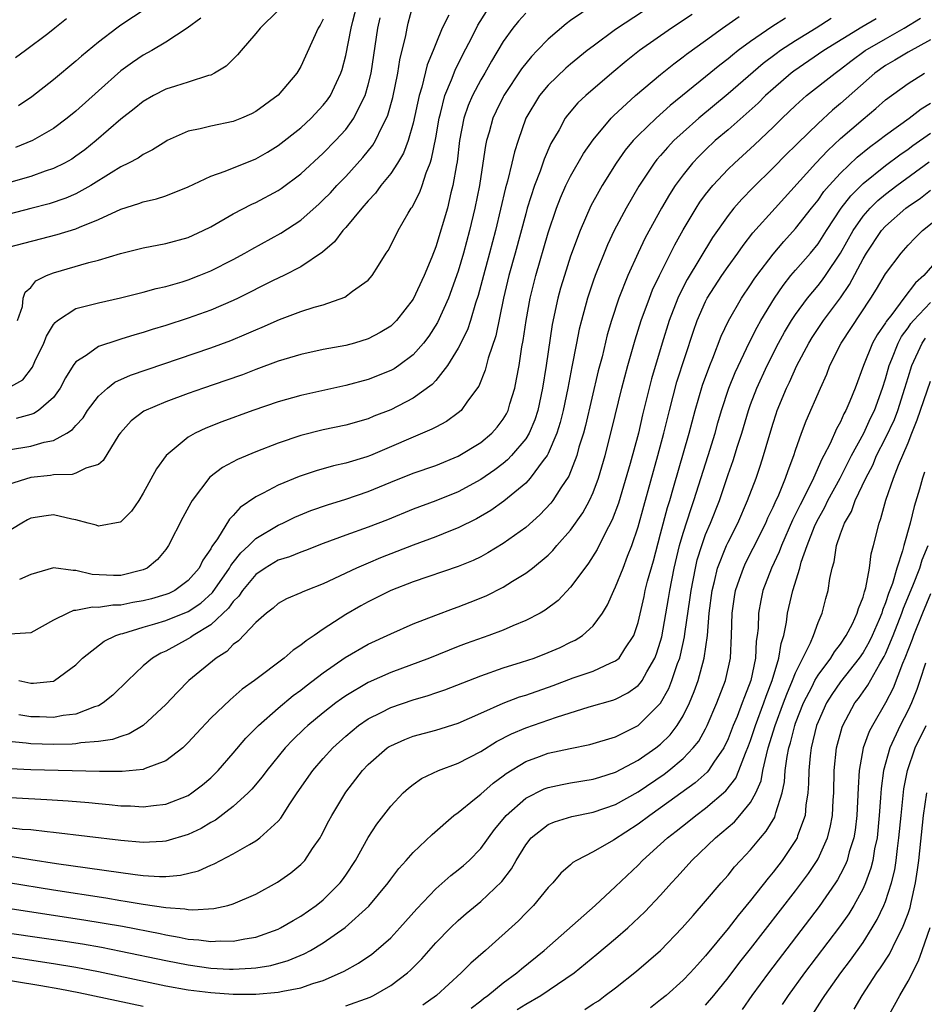
# Model space of a CAD drawing. Units: inches. Extents: x 2511000 to 2514000, y 1518000 to 1521000.
# Drawn here: x 2512000 to 2512080, y 1518262 to 1518350 of the extents above; entities that cross this region are included whole.
import ezdxf

# ---------------------------------------------------------------- set-up
doc = ezdxf.new("R2010")
doc.units = ezdxf.units.IN
doc.header["$MEASUREMENT"] = 0
doc.layers.add('LD25111518_2ft', color=253, linetype='Continuous')

msp = doc.modelspace()

# ---------------------------------------------------------------- linework, layer by layer
at = {"layer": 'LD25111518_2ft'}
for points, elevation in [([(2512051, 1518351.034), (2512049, 1518349.667), (2512048.614, 1518349.385), (2512047, 1518348.028), (2512046.022, 1518347), (2512045.513, 1518346.487), (2512044.631, 1518345.37), (2512043.06, 1518343), (2512043, 1518342.885), (2512042.373, 1518341.627), (2512042.084, 1518341), (2512041.753, 1518339.753), (2512041.53, 1518339), (2512041.433, 1518338.566), (2512041.203, 1518337), (2512040.885, 1518335), (2512040.493, 1518333), (2512040.014, 1518331), (2512039.465, 1518329), (2512039, 1518327.395), (2512038.151, 1518325), (2512037.163, 1518322.837), (2512036.381, 1518321.619), (2512035.91, 1518321), (2512035, 1518319.96), (2512033.718, 1518319), (2512033.292, 1518318.708), (2512033, 1518318.549), (2512031, 1518317.752), (2512029, 1518317.216), (2512025, 1518316.338), (2512023, 1518315.768), (2512020.73, 1518315), (2512017.993, 1518314.006), (2512016.553, 1518313.447), (2512015.612, 1518313), (2512015, 1518312.643), (2512013.032, 1518311), (2512012.183, 1518309.817), (2512011, 1518307.645), (2512010.587, 1518307), (2512009.944, 1518306.056), (2512009, 1518305.106), (2512008.933, 1518305.067), (2512007, 1518304.723), (2512006.803, 1518304.803), (2512006.105, 1518305), (2512005, 1518305.284), (2512004.657, 1518305.343), (2512003, 1518305.717), (2512002.363, 1518305.637), (2512001, 1518305.428), (2512000.705, 1518305.295), (2512000.184, 1518305), (2511997, 1518303.053)], 7262), ([(2511997, 1518311.172), (2512001, 1518311.823), (2512002.181, 1518312.181), (2512003, 1518312.353), (2512004.206, 1518313), (2512004.692, 1518313.308), (2512005, 1518313.682), (2512005.64, 1518314.36), (2512006.03, 1518315), (2512007, 1518316.282), (2512007.811, 1518317), (2512008.48, 1518317.52), (2512009.86, 1518318.14), (2512011.335, 1518318.665), (2512017, 1518320.567), (2512018.774, 1518321.226), (2512020.186, 1518321.814), (2512021, 1518322.19), (2512021.577, 1518322.423), (2512023.107, 1518323.107), (2512025, 1518323.796), (2512026.191, 1518324.191), (2512027, 1518324.413), (2512028.916, 1518325.084), (2512029.609, 1518325.609), (2512031, 1518326.594), (2512031.355, 1518327), (2512031.907, 1518327.907), (2512032.602, 1518329), (2512032.768, 1518329.232), (2512033, 1518329.67), (2512033.653, 1518331), (2512034.557, 1518332.557), (2512034.828, 1518333), (2512034.904, 1518333.096), (2512035.583, 1518334.417), (2512035.784, 1518335), (2512036.145, 1518336.145), (2512036.498, 1518337), (2512036.632, 1518337.368), (2512037, 1518339.244), (2512037.296, 1518341), (2512037.421, 1518341.421), (2512037.804, 1518343), (2512038.404, 1518344.404), (2512038.725, 1518345.275), (2512039.392, 1518346.608), (2512040.228, 1518348.229), (2512040.731, 1518349.269), (2512041.505, 1518350.495)], 7258), ([(2512023, 1518350.566), (2512021.376, 1518349), (2512021, 1518348.512), (2512019.696, 1518347), (2512019.385, 1518346.615), (2512019, 1518346.257), (2512018.369, 1518345.63), (2512017.342, 1518345), (2512017, 1518344.832), (2512016.783, 1518344.783), (2512015, 1518344.2), (2512013.854, 1518343.854), (2512013, 1518343.571), (2512011.9, 1518343), (2512011, 1518342.479), (2512010.186, 1518341.814), (2512009, 1518340.9), (2512006.795, 1518339), (2512005.804, 1518338.196), (2512005, 1518337.607), (2512004.636, 1518337.364), (2512003.984, 1518337), (2512003, 1518336.512), (2512002.276, 1518336.276), (2512001, 1518335.817), (2511998.164, 1518335)], 7246), ([(2511998.958, 1518317), (2512000.274, 1518317.726), (2512001.142, 1518318.858), (2512001.366, 1518319.366), (2512002.142, 1518321), (2512002.384, 1518321.616), (2512003, 1518322.655), (2512003.155, 1518322.845), (2512003.358, 1518323), (2512005, 1518324.076), (2512006.423, 1518324.423), (2512007, 1518324.584), (2512008.983, 1518325.017), (2512011, 1518325.519), (2512012.153, 1518325.847), (2512013, 1518326.026), (2512014.446, 1518326.446), (2512015, 1518326.622), (2512015.979, 1518327), (2512017, 1518327.42), (2512019, 1518328.445), (2512020.015, 1518329), (2512020.636, 1518329.364), (2512023.222, 1518330.777), (2512025, 1518331.943), (2512026.624, 1518333.377), (2512027, 1518333.728), (2512027.631, 1518334.369), (2512028.211, 1518335), (2512029, 1518335.814), (2512030.512, 1518337.488), (2512031.399, 1518338.601), (2512031.637, 1518339), (2512032.2, 1518340.2), (2512032.629, 1518341), (2512032.739, 1518341.262), (2512033.174, 1518342.826), (2512033.63, 1518345), (2512033.821, 1518346.179), (2512034.352, 1518348.352), (2512034.466, 1518349), (2512034.561, 1518349.439), (2512034.965, 1518351)], 7254), ([(2511999, 1518329.528), (2512003.353, 1518330.647), (2512005, 1518331.17), (2512005.313, 1518331.313), (2512007, 1518331.98), (2512009, 1518332.907), (2512010.594, 1518333.406), (2512011, 1518333.571), (2512012.178, 1518333.822), (2512013, 1518334.101), (2512015, 1518334.903), (2512017, 1518335.846), (2512018.286, 1518336.286), (2512021, 1518337.379), (2512022.03, 1518337.97), (2512023, 1518338.557), (2512025, 1518340.146), (2512025.928, 1518341), (2512027, 1518342.14), (2512027.382, 1518342.619), (2512027.635, 1518343), (2512028.163, 1518344.163), (2512028.569, 1518345), (2512028.677, 1518345.323), (2512029, 1518346.569), (2512029.481, 1518349), (2512029.616, 1518349.617), (2512029.985, 1518351)], 7250), ([(2512011.255, 1518350.745), (2512009, 1518349.261), (2512008.633, 1518349), (2512007, 1518347.743), (2512005.5, 1518346.5), (2512005, 1518346.053), (2512003, 1518344.393), (2512001.093, 1518342.907), (2511999.911, 1518342.089)], 7242), ([(2512055.478, 1518350.522), (2512053, 1518348.884), (2512051, 1518347.414), (2512050.464, 1518347), (2512049, 1518345.811), (2512048.562, 1518345.438), (2512047, 1518343.938), (2512046.228, 1518343), (2512045.018, 1518341), (2512044.317, 1518339), (2512043.996, 1518338.003), (2512043.773, 1518337), (2512043.383, 1518335.383), (2512043.206, 1518334.794), (2512042.312, 1518331), (2512041.787, 1518329), (2512041.239, 1518327), (2512040.777, 1518325.223), (2512040.547, 1518324.547), (2512040.091, 1518323), (2512039.818, 1518322.182), (2512039, 1518320.55), (2512038.043, 1518319), (2512037, 1518317.662), (2512036.687, 1518317.313), (2512035, 1518316.107), (2512033, 1518315.08), (2512031.507, 1518314.493), (2512031, 1518314.274), (2512029, 1518313.713), (2512027, 1518313.298), (2512025, 1518312.789), (2512023, 1518312.105), (2512021, 1518311.32), (2512019.36, 1518310.64), (2512018.054, 1518309.946), (2512016.928, 1518309.072), (2512015.352, 1518307), (2512015.21, 1518306.79), (2512014.506, 1518305.494), (2512013.242, 1518303), (2512013, 1518302.653), (2512012.252, 1518301.748), (2512011.352, 1518301), (2512011, 1518300.828), (2512009, 1518300.345), (2512008.337, 1518300.337), (2512006.438, 1518300.438), (2512005, 1518300.793), (2512004.772, 1518300.773), (2512003, 1518301.016), (2512001, 1518300.422), (2511999.99, 1518299.989)], 7264), ([(2511997, 1518280.726), (2512002.432, 1518280.432), (2512004.305, 1518280.305), (2512006.147, 1518280.147), (2512007, 1518280.055), (2512007.977, 1518279.977), (2512009, 1518279.865), (2512009.847, 1518279.847), (2512011, 1518279.771), (2512011.897, 1518279.898), (2512013, 1518279.997), (2512015, 1518280.789), (2512015.324, 1518281), (2512016.273, 1518281.727), (2512017, 1518282.359), (2512017.332, 1518282.668), (2512017.65, 1518283), (2512019, 1518284.542), (2512020.122, 1518285.878), (2512021.231, 1518287), (2512023, 1518288.553), (2512024.329, 1518289.671), (2512025, 1518290.149), (2512025.472, 1518290.528), (2512027, 1518291.672), (2512028.96, 1518293.04), (2512031, 1518294.233), (2512033, 1518295.159), (2512035, 1518296.036), (2512037, 1518296.823), (2512038.588, 1518297.412), (2512039, 1518297.55), (2512040.05, 1518297.951), (2512041.473, 1518298.527), (2512043, 1518299.298), (2512043.819, 1518299.819), (2512045, 1518300.532), (2512045.598, 1518301), (2512047, 1518302.155), (2512047.429, 1518302.571), (2512047.781, 1518303), (2512049, 1518304.379), (2512050.082, 1518305.918), (2512050.669, 1518307), (2512051, 1518307.727), (2512051.48, 1518309), (2512052.062, 1518311), (2512052.66, 1518313.34), (2512053.558, 1518317), (2512054.081, 1518319), (2512054.722, 1518321.278), (2512055.272, 1518323), (2512056, 1518325), (2512056.28, 1518325.72), (2512056.888, 1518327), (2512058.26, 1518329.739), (2512059, 1518331.059), (2512060.148, 1518333), (2512060.484, 1518333.516), (2512061, 1518334.211), (2512061.637, 1518335), (2512063, 1518336.452), (2512063.562, 1518337), (2512065.359, 1518338.641), (2512067, 1518340.197), (2512067.817, 1518341), (2512069, 1518342.126), (2512069.98, 1518343), (2512072.506, 1518345), (2512073, 1518345.345), (2512073.928, 1518346.072), (2512075.194, 1518347), (2512077, 1518348.065), (2512078.667, 1518349), (2512080.12, 1518349.88)], 7276), ([(2512027, 1518349.792), (2512026.721, 1518349.279), (2512026.542, 1518349), (2512025, 1518345.591), (2512024.644, 1518345), (2512023, 1518343.035), (2512021, 1518341.603), (2512020.606, 1518341.394), (2512019.721, 1518341), (2512019, 1518340.713), (2512017, 1518340.3), (2512016.059, 1518340.06), (2512015, 1518339.856), (2512013.124, 1518339), (2512013, 1518338.938), (2512011.825, 1518338.175), (2512011, 1518337.773), (2512010.551, 1518337.449), (2512009.69, 1518337), (2512009, 1518336.669), (2512008.143, 1518336.143), (2512006.343, 1518335), (2512005, 1518334.269), (2512004.111, 1518333.889), (2512002.613, 1518333.387), (2512001, 1518332.956), (2511997, 1518331.927)], 7248), ([(2512045, 1518350.32), (2512044.372, 1518349.628), (2512043.863, 1518349), (2512043, 1518347.815), (2512041.946, 1518346.054), (2512041.355, 1518345), (2512041, 1518344.405), (2512040.258, 1518343), (2512039.882, 1518342.118), (2512039.507, 1518341), (2512039.127, 1518339), (2512038.894, 1518337.106), (2512038.835, 1518336.835), (2512038.53, 1518335), (2512038.348, 1518334.349), (2512038.035, 1518333), (2512037, 1518329.55), (2512036.652, 1518328.652), (2512035.979, 1518327), (2512035, 1518324.918), (2512033.502, 1518323), (2512033.26, 1518322.741), (2512033, 1518322.504), (2512032.069, 1518321.931), (2512031, 1518321.367), (2512029.77, 1518321), (2512029, 1518320.798), (2512027, 1518320.417), (2512025, 1518319.986), (2512023, 1518319.393), (2512021, 1518318.652), (2512019.812, 1518318.188), (2512018.333, 1518317.667), (2512016.344, 1518317), (2512015, 1518316.529), (2512013, 1518315.787), (2512011.048, 1518314.952), (2512009.921, 1518314.079), (2512008.969, 1518313.031), (2512008.836, 1518312.836), (2512007.434, 1518310.566), (2512007, 1518310.194), (2512005.886, 1518309.886), (2512005, 1518309.421), (2512004.685, 1518309.315), (2512003, 1518309.293), (2512002.759, 1518309.241), (2512001, 1518309.037), (2511999, 1518308.43)], 7260), ([(2512072.153, 1518349.847), (2512070.842, 1518349), (2512069, 1518347.874), (2512067.654, 1518347), (2512067.27, 1518346.73), (2512066.13, 1518345.871), (2512063, 1518343.16), (2512060.397, 1518341), (2512059, 1518339.766), (2512058.174, 1518339), (2512057.601, 1518338.399), (2512057, 1518337.685), (2512056.675, 1518337.325), (2512056.426, 1518337), (2512055.059, 1518334.941), (2512053.927, 1518333), (2512052.872, 1518331), (2512052.269, 1518329.732), (2512051.171, 1518327), (2512051, 1518326.52), (2512050.498, 1518325), (2512049.95, 1518323), (2512049.762, 1518322.238), (2512049.508, 1518321), (2512049.1, 1518318.9), (2512048.757, 1518317), (2512048.34, 1518315), (2512048.068, 1518313.932), (2512047.772, 1518313), (2512047, 1518311.183), (2512046.902, 1518311), (2512046.554, 1518310.554), (2512045.41, 1518309), (2512045, 1518308.55), (2512043.066, 1518306.934), (2512041.893, 1518306.107), (2512040.625, 1518305.376), (2512039, 1518304.575), (2512038.321, 1518304.32), (2512037, 1518303.787), (2512035, 1518303.045), (2512033.546, 1518302.455), (2512032.098, 1518301.902), (2512031, 1518301.446), (2512029.958, 1518301), (2512027, 1518299.583), (2512025.472, 1518299), (2512025.137, 1518298.862), (2512025, 1518298.782), (2512023.737, 1518298.263), (2512023, 1518297.847), (2512022.557, 1518297.443), (2512021.954, 1518297), (2512021, 1518296.166), (2512019.463, 1518294.537), (2512019, 1518294.208), (2512018.412, 1518293.588), (2512017.467, 1518293), (2512015.051, 1518291), (2512014.031, 1518289.969), (2512013, 1518288.865), (2512011, 1518287.013), (2512009.753, 1518286.247), (2512009, 1518286.021), (2512008.257, 1518285.743), (2512007, 1518285.566), (2512005.452, 1518285.451), (2512005, 1518285.366), (2512004.665, 1518285.335), (2512003, 1518285.296), (2512001, 1518285.363), (2512000.575, 1518285.425), (2511999, 1518285.581)], 7272), ([(2512059.796, 1518350.204), (2512057.977, 1518349), (2512055.116, 1518347), (2512053.933, 1518346.067), (2512052.647, 1518345), (2512050.344, 1518343), (2512049.651, 1518342.349), (2512048.723, 1518341.276), (2512048.524, 1518341), (2512047.964, 1518339.963), (2512047.251, 1518338.749), (2512046.646, 1518337.355), (2512046.287, 1518336.287), (2512045.782, 1518335), (2512045.145, 1518333), (2512045, 1518332.498), (2512044.068, 1518329), (2512043.515, 1518327), (2512043.03, 1518325), (2512042.358, 1518321.642), (2512041.667, 1518319.667), (2512041.395, 1518318.605), (2512040.823, 1518317.176), (2512039.829, 1518315.829), (2512039.254, 1518315), (2512039, 1518314.784), (2512037.969, 1518314.031), (2512037, 1518313.526), (2512036.666, 1518313.334), (2512031.192, 1518311), (2512030.882, 1518310.882), (2512029, 1518310.315), (2512027.921, 1518310.079), (2512026.357, 1518309.643), (2512024.858, 1518309.142), (2512023, 1518308.381), (2512021.649, 1518307.649), (2512021, 1518307.329), (2512019.612, 1518306.388), (2512019, 1518305.675), (2512018.662, 1518305.338), (2512017.581, 1518303.581), (2512017.091, 1518302.909), (2512017, 1518302.72), (2512016.288, 1518301.712), (2512015.953, 1518301), (2512015, 1518299.877), (2512013.795, 1518299), (2512013.257, 1518298.743), (2512013, 1518298.64), (2512011.728, 1518298.272), (2512011, 1518298.081), (2512010.066, 1518297.934), (2512009, 1518297.709), (2512008.299, 1518297.701), (2512007, 1518297.489), (2512006.482, 1518297.518), (2512005, 1518297.232), (2512004.786, 1518297.214), (2512004.282, 1518297), (2512003, 1518296.372), (2512001, 1518295.245), (2511999.111, 1518295.112)], 7266), ([(2512076.158, 1518349.842), (2512074.905, 1518349.095), (2512071.516, 1518347), (2512068.835, 1518345.165), (2512068.62, 1518345), (2512067, 1518343.61), (2512066.322, 1518343), (2512065.662, 1518342.337), (2512064.615, 1518341.385), (2512063, 1518339.967), (2512061.863, 1518339), (2512061, 1518338.192), (2512060.401, 1518337.6), (2512059.841, 1518337), (2512059, 1518335.962), (2512058.293, 1518335), (2512057.779, 1518334.221), (2512057.064, 1518333), (2512055.635, 1518330.365), (2512054.99, 1518329.01), (2512054.078, 1518327), (2512053.287, 1518325), (2512052.63, 1518323), (2512052.258, 1518321.742), (2512051.787, 1518319.787), (2512051.458, 1518318.542), (2512050.315, 1518313.685), (2512050.129, 1518313), (2512049.734, 1518311.734), (2512049.539, 1518311), (2512048.83, 1518309.17), (2512048.119, 1518308.119), (2512047.403, 1518307), (2512047.232, 1518306.768), (2512046.272, 1518305.729), (2512045, 1518304.599), (2512043, 1518303.172), (2512041.648, 1518302.352), (2512041, 1518302.006), (2512040.323, 1518301.677), (2512039, 1518301.13), (2512035, 1518299.765), (2512033, 1518298.997), (2512031, 1518298.006), (2512030.353, 1518297.647), (2512029, 1518296.862), (2512027, 1518295.552), (2512026.193, 1518295), (2512025.469, 1518294.531), (2512025, 1518294.133), (2512024.311, 1518293.689), (2512023.525, 1518293), (2512020.892, 1518291), (2512019.782, 1518290.218), (2512019, 1518289.517), (2512018.713, 1518289.287), (2512017, 1518287.637), (2512015.721, 1518286.279), (2512015, 1518285.477), (2512014.501, 1518285), (2512013, 1518283.843), (2512011.176, 1518283.176), (2512011, 1518283.091), (2512009.104, 1518282.896), (2512007.105, 1518282.895), (2512001, 1518283.053), (2511999.16, 1518283.16)], 7274), ([(2512016.126, 1518349.875), (2512014.889, 1518349), (2512013, 1518347.748), (2512011.742, 1518347), (2512011, 1518346.6), (2512010.047, 1518345.953), (2512009, 1518345.195), (2512007, 1518343.436), (2512005, 1518341.632), (2512004.23, 1518341), (2512003, 1518340.076), (2512001.148, 1518339), (2511999.62, 1518338.38)], 7244), ([(2512004.157, 1518349.843), (2512003.141, 1518349), (2512002.495, 1518348.495), (2512000.537, 1518347), (2511999.646, 1518346.355)], 7240), ([(2512038.16, 1518350.16), (2512037.575, 1518349), (2512037, 1518347.593), (2512036.778, 1518347), (2512036.254, 1518345.746), (2512035.768, 1518343.768), (2512035.525, 1518343), (2512035, 1518340.561), (2512034.548, 1518339), (2512034.125, 1518337.875), (2512033.593, 1518337), (2512033, 1518336.089), (2512032.128, 1518335), (2512031.658, 1518334.342), (2512031, 1518333.642), (2512030.436, 1518333), (2512029, 1518331.27), (2512028.752, 1518331), (2512028.002, 1518329.998), (2512026.929, 1518329.072), (2512025, 1518327.774), (2512023.497, 1518327), (2512022.555, 1518326.555), (2512019.433, 1518325), (2512019, 1518324.793), (2512017, 1518323.939), (2512015, 1518323.214), (2512013, 1518322.558), (2512011.797, 1518322.203), (2512011, 1518321.936), (2512010.257, 1518321.743), (2512009, 1518321.334), (2512008.727, 1518321.273), (2512007, 1518320.694), (2512005.904, 1518319.904), (2512005, 1518319.342), (2512004.761, 1518319), (2512004.077, 1518317.923), (2512003.61, 1518317), (2512003, 1518316.158), (2512001.686, 1518315), (2512001.264, 1518314.736), (2512001, 1518314.648), (2511999.698, 1518314.302)], 7256), ([(2511999.807, 1518323), (2512000.264, 1518324.264), (2512000.329, 1518325), (2512000.483, 1518325.517), (2512001, 1518325.946), (2512001.456, 1518326.545), (2512002.397, 1518327), (2512003, 1518327.242), (2512006.162, 1518328.162), (2512007, 1518328.37), (2512008.976, 1518328.976), (2512011, 1518329.481), (2512013, 1518329.849), (2512015, 1518330.394), (2512016.319, 1518331), (2512017, 1518331.343), (2512019, 1518332.501), (2512020.644, 1518333.356), (2512021, 1518333.509), (2512023, 1518334.573), (2512023.256, 1518334.744), (2512025, 1518336.044), (2512027, 1518337.882), (2512028.09, 1518339), (2512029, 1518339.994), (2512029.727, 1518341), (2512030.401, 1518342.4), (2512030.721, 1518343), (2512031, 1518343.958), (2512031.254, 1518345), (2512031.861, 1518349), (2512032.067, 1518349.933)], 7252), ([(2511999.924, 1518291), (2512001, 1518290.769), (2512001.236, 1518290.764), (2512003, 1518290.955), (2512003.099, 1518291), (2512005, 1518292.384), (2512005.602, 1518293), (2512007.517, 1518294.483), (2512008.57, 1518295), (2512009, 1518295.141), (2512009.184, 1518295.184), (2512011, 1518295.739), (2512012.026, 1518296.026), (2512013, 1518296.326), (2512015, 1518297.13), (2512016.111, 1518297.889), (2512017.163, 1518298.837), (2512018.665, 1518301), (2512018.773, 1518301.227), (2512019, 1518301.494), (2512019.659, 1518302.341), (2512020.384, 1518303), (2512021, 1518303.612), (2512023, 1518304.824), (2512023.403, 1518305), (2512024.478, 1518305.522), (2512025.895, 1518306.105), (2512027.373, 1518306.628), (2512029, 1518307.125), (2512031, 1518307.799), (2512033, 1518308.636), (2512035, 1518309.434), (2512037, 1518310.126), (2512039, 1518310.943), (2512041, 1518312.175), (2512041.99, 1518313), (2512042.467, 1518313.533), (2512043, 1518314.23), (2512043.29, 1518314.71), (2512043.43, 1518315), (2512043.594, 1518315.594), (2512044.021, 1518317), (2512044.196, 1518317.804), (2512044.406, 1518319), (2512044.67, 1518320.67), (2512044.782, 1518321.218), (2512045.029, 1518323), (2512045.386, 1518325), (2512045.892, 1518327), (2512047, 1518330.79), (2512047.743, 1518333), (2512048.09, 1518333.91), (2512048.584, 1518335), (2512049, 1518335.834), (2512050.149, 1518337.851), (2512051, 1518339.083), (2512052.606, 1518341), (2512052.798, 1518341.203), (2512054.779, 1518343), (2512057, 1518344.894), (2512058.168, 1518345.832), (2512059, 1518346.442), (2512059.31, 1518346.69), (2512061, 1518347.892), (2512062.508, 1518349), (2512063.974, 1518350.026)], 7268), ([(2512068.098, 1518349.902), (2512066.892, 1518349.108), (2512065, 1518347.823), (2512063.908, 1518347), (2512063.395, 1518346.605), (2512063, 1518346.261), (2512062.279, 1518345.721), (2512061, 1518344.664), (2512057.861, 1518342.139), (2512056.591, 1518341), (2512055, 1518339.466), (2512054.557, 1518339), (2512053.855, 1518338.146), (2512053.055, 1518337), (2512051.81, 1518335), (2512051.511, 1518334.489), (2512050.799, 1518333.201), (2512049.831, 1518331), (2512049, 1518328.723), (2512048.442, 1518327), (2512048.11, 1518325.89), (2512047.868, 1518325), (2512047.359, 1518322.641), (2512046.82, 1518319), (2512046.502, 1518317), (2512046.068, 1518315), (2512045.81, 1518314.19), (2512045.31, 1518313), (2512045, 1518312.487), (2512043.748, 1518311), (2512043.388, 1518310.612), (2512043, 1518310.294), (2512042.263, 1518309.737), (2512041, 1518308.872), (2512039, 1518307.787), (2512037.017, 1518306.983), (2512035, 1518306.246), (2512032.701, 1518305.299), (2512031, 1518304.634), (2512029, 1518303.926), (2512027, 1518303.181), (2512025.433, 1518302.567), (2512025, 1518302.422), (2512024, 1518302), (2512023, 1518301.698), (2512021.846, 1518301), (2512021, 1518300.42), (2512019.821, 1518299), (2512019.501, 1518298.499), (2512019, 1518298.021), (2512018.581, 1518297.419), (2512017, 1518295.938), (2512015.439, 1518295), (2512015.19, 1518294.81), (2512015, 1518294.699), (2512013, 1518293.621), (2512012.566, 1518293.434), (2512011.812, 1518293), (2512011, 1518292.29), (2512009.619, 1518291), (2512008.3, 1518289.7), (2512007.44, 1518289), (2512007, 1518288.755), (2512006.661, 1518288.661), (2512005, 1518288.007), (2512003.88, 1518287.88), (2512003, 1518287.697), (2512001.757, 1518287.757), (2512001, 1518287.769), (2511999.942, 1518287.942)], 7270), ([(2512081, 1518347.971), (2512079, 1518346.874), (2512077.838, 1518346.162), (2512077, 1518345.679), (2512076.052, 1518345), (2512073, 1518342.304), (2512072.281, 1518341.718), (2512071, 1518340.535), (2512069.212, 1518338.788), (2512069, 1518338.557), (2512068.207, 1518337.794), (2512067, 1518336.57), (2512065.191, 1518334.809), (2512064.213, 1518333.787), (2512063.521, 1518333), (2512063, 1518332.351), (2512061.622, 1518330.378), (2512059.355, 1518326.645), (2512058.666, 1518325.334), (2512058.524, 1518325), (2512057.755, 1518323), (2512057.127, 1518321), (2512056.182, 1518317.818), (2512055.389, 1518314.611), (2512055.018, 1518313), (2512054.289, 1518310.289), (2512053.246, 1518306.754), (2512052.705, 1518305.295), (2512052.026, 1518304.026), (2512051.35, 1518302.65), (2512050.582, 1518301.418), (2512050.248, 1518301), (2512049, 1518299.288), (2512047.876, 1518298.125), (2512046.741, 1518297.259), (2512046.289, 1518297), (2512045, 1518296.321), (2512043.857, 1518295.857), (2512043, 1518295.478), (2512041.737, 1518295), (2512039.712, 1518294.289), (2512039, 1518294.021), (2512036.438, 1518293), (2512033, 1518291.7), (2512031, 1518290.833), (2512029, 1518289.65), (2512028.616, 1518289.384), (2512028.109, 1518289), (2512027, 1518288.13), (2512025.633, 1518287), (2512025.305, 1518286.695), (2512024.286, 1518285.714), (2512023.601, 1518285), (2512021.971, 1518283), (2512021.568, 1518282.432), (2512020.663, 1518281.337), (2512020.333, 1518281), (2512019, 1518279.787), (2512017.414, 1518278.586), (2512017, 1518278.361), (2512016.148, 1518277.852), (2512015, 1518277.295), (2512013, 1518276.7), (2512012.697, 1518276.697), (2512011, 1518276.605), (2512009, 1518276.779), (2512003, 1518277.492), (2512002.464, 1518277.536), (2512001, 1518277.71), (2512000.234, 1518277.766), (2511998.021, 1518278.022)], 7278), ([(2511999.344, 1518275.344), (2512001, 1518275.071), (2512003.275, 1518274.725), (2512010.26, 1518273.74), (2512011, 1518273.662), (2512012.432, 1518273.568), (2512013, 1518273.574), (2512014.316, 1518273.684), (2512015.919, 1518274.081), (2512017, 1518274.581), (2512017.303, 1518274.697), (2512019, 1518275.586), (2512020.429, 1518276.429), (2512021, 1518276.742), (2512021.36, 1518277), (2512023, 1518278.492), (2512023.239, 1518278.761), (2512024.038, 1518280.038), (2512024.676, 1518281), (2512026.075, 1518283), (2512027, 1518284.062), (2512027.849, 1518285), (2512029, 1518286.055), (2512030.144, 1518287), (2512031, 1518287.589), (2512032.158, 1518288.158), (2512033, 1518288.595), (2512035, 1518289.281), (2512036.341, 1518289.659), (2512037, 1518289.899), (2512037.825, 1518290.175), (2512041, 1518291.418), (2512043, 1518292.114), (2512044.619, 1518292.619), (2512045.74, 1518293), (2512047, 1518293.491), (2512048.054, 1518293.946), (2512049, 1518294.416), (2512049.403, 1518294.597), (2512050.038, 1518295), (2512051, 1518295.857), (2512051.822, 1518297), (2512052.276, 1518297.724), (2512052.832, 1518299), (2512053, 1518299.324), (2512053.658, 1518301), (2512054.052, 1518302.052), (2512054.437, 1518303), (2512055, 1518304.668), (2512055.492, 1518306.508), (2512056.75, 1518311), (2512057.29, 1518313), (2512057.776, 1518315), (2512058.453, 1518317.547), (2512059.927, 1518322.073), (2512060.254, 1518323), (2512061, 1518324.709), (2512061.148, 1518325), (2512062.451, 1518327), (2512063, 1518327.8), (2512063.869, 1518329), (2512064.332, 1518329.669), (2512065.211, 1518330.789), (2512067.175, 1518333), (2512070.812, 1518337), (2512071.867, 1518338.133), (2512073, 1518339.188), (2512075, 1518340.916), (2512076.143, 1518341.857), (2512077, 1518342.624), (2512079, 1518344.091), (2512080.474, 1518345)], 7280), ([(2511999, 1518273.044), (2512003, 1518272.379), (2512007.662, 1518271.662), (2512009, 1518271.435), (2512009.386, 1518271.386), (2512011, 1518271.099), (2512013, 1518270.805), (2512014.692, 1518270.692), (2512015, 1518270.632), (2512015.403, 1518270.597), (2512017.28, 1518270.72), (2512018.508, 1518271), (2512019, 1518271.135), (2512021, 1518272.014), (2512022.934, 1518273.066), (2512024.11, 1518273.89), (2512025, 1518274.631), (2512025.189, 1518274.811), (2512025.353, 1518275), (2512026.055, 1518276.055), (2512026.718, 1518277), (2512026.825, 1518277.176), (2512027.492, 1518278.508), (2512027.757, 1518279), (2512029, 1518281.061), (2512030.499, 1518283), (2512031, 1518283.524), (2512032.69, 1518285), (2512032.873, 1518285.127), (2512033, 1518285.203), (2512034.244, 1518285.756), (2512035, 1518286.048), (2512037, 1518286.578), (2512039, 1518287.196), (2512041, 1518288.104), (2512043, 1518288.988), (2512044.463, 1518289.537), (2512045, 1518289.706), (2512047.433, 1518290.567), (2512049.233, 1518291.233), (2512051, 1518291.835), (2512052.565, 1518292.565), (2512053, 1518292.738), (2512053.299, 1518293), (2512053.804, 1518293.804), (2512054.62, 1518295), (2512055, 1518296.149), (2512055.528, 1518298.472), (2512055.634, 1518299), (2512055.841, 1518299.841), (2512056.354, 1518301.646), (2512057, 1518304.034), (2512057.612, 1518306.388), (2512057.813, 1518307), (2512058.157, 1518308.157), (2512059.541, 1518313), (2512060.063, 1518315), (2512060.735, 1518317.266), (2512061.377, 1518319), (2512061.649, 1518319.65), (2512062.393, 1518321.608), (2512063.024, 1518322.976), (2512064.191, 1518325), (2512065, 1518326.167), (2512065.326, 1518326.674), (2512065.556, 1518327), (2512067, 1518328.915), (2512067.956, 1518330.044), (2512069, 1518331.177), (2512070.409, 1518333), (2512071, 1518333.722), (2512071.527, 1518334.473), (2512071.979, 1518335), (2512073, 1518336.114), (2512074.474, 1518337.526), (2512075.569, 1518338.432), (2512076.365, 1518339), (2512077, 1518339.497), (2512079.105, 1518341), (2512080.17, 1518341.83), (2512081, 1518342.338)], 7282), ([(2511997, 1518271.043), (2512005.719, 1518269.719), (2512009.15, 1518269.15), (2512012.493, 1518268.493), (2512013, 1518268.38), (2512014.186, 1518268.186), (2512015, 1518268.015), (2512015.944, 1518267.944), (2512017, 1518267.789), (2512017.841, 1518267.841), (2512019, 1518267.816), (2512020.038, 1518268.038), (2512021, 1518268.179), (2512023, 1518268.898), (2512023.205, 1518269), (2512024.325, 1518269.675), (2512025, 1518270.058), (2512026.362, 1518271), (2512027, 1518271.512), (2512028.507, 1518273), (2512028.722, 1518273.278), (2512029, 1518273.68), (2512029.862, 1518275), (2512031, 1518277.037), (2512031.776, 1518278.224), (2512033, 1518279.833), (2512034.111, 1518281), (2512034.566, 1518281.434), (2512035, 1518281.765), (2512035.728, 1518282.272), (2512037.247, 1518283), (2512039, 1518283.651), (2512041, 1518284.696), (2512042.41, 1518285.59), (2512043.729, 1518286.271), (2512045, 1518286.796), (2512047.754, 1518287.754), (2512050.65, 1518288.65), (2512052.742, 1518289.258), (2512053, 1518289.351), (2512054.092, 1518289.908), (2512055, 1518290.562), (2512055.214, 1518290.786), (2512055.351, 1518291), (2512055.759, 1518291.759), (2512056.498, 1518293), (2512056.641, 1518293.359), (2512057, 1518294.504), (2512057.107, 1518294.893), (2512057.699, 1518298.3), (2512057.806, 1518299), (2512058.198, 1518301), (2512058.677, 1518303), (2512059, 1518304.099), (2512059.705, 1518306.295), (2512059.962, 1518307), (2512061.234, 1518311), (2512061.85, 1518313), (2512062.094, 1518313.905), (2512062.419, 1518315), (2512063.079, 1518317), (2512063.63, 1518318.37), (2512064.913, 1518321.087), (2512065.579, 1518322.421), (2512065.913, 1518323), (2512067.136, 1518325), (2512067.887, 1518326.113), (2512068.586, 1518327), (2512069, 1518327.495), (2512070.321, 1518329), (2512071, 1518329.825), (2512071.465, 1518330.535), (2512071.748, 1518331), (2512073.06, 1518333), (2512073.9, 1518334.1), (2512075, 1518335.185), (2512077, 1518336.776), (2512078.262, 1518337.738), (2512079, 1518338.23), (2512079.437, 1518338.563), (2512081, 1518339.651)], 7284), ([(2511997, 1518268.835), (2512003.848, 1518267.848), (2512005.579, 1518267.579), (2512007.286, 1518267.285), (2512009, 1518266.948), (2512013, 1518266.09), (2512015, 1518265.705), (2512017, 1518265.437), (2512018.654, 1518265.346), (2512019, 1518265.34), (2512020.592, 1518265.408), (2512021, 1518265.457), (2512022.332, 1518265.668), (2512023.894, 1518266.106), (2512025.306, 1518266.694), (2512025.866, 1518267), (2512027, 1518267.669), (2512028.952, 1518269.048), (2512031.051, 1518270.949), (2512032.767, 1518273), (2512033, 1518273.334), (2512033.716, 1518274.284), (2512034.385, 1518275), (2512035, 1518275.714), (2512036.696, 1518277.304), (2512038.622, 1518279), (2512039, 1518279.278), (2512040.435, 1518280.435), (2512041, 1518280.904), (2512042.12, 1518281.88), (2512043, 1518282.517), (2512043.268, 1518282.733), (2512045, 1518283.795), (2512046.241, 1518284.241), (2512047, 1518284.531), (2512048.953, 1518284.953), (2512050.704, 1518285.296), (2512053, 1518286.005), (2512055, 1518287.004), (2512057, 1518288.99), (2512057.726, 1518290.274), (2512058.008, 1518291), (2512058.507, 1518292.507), (2512058.697, 1518293), (2512058.762, 1518293.238), (2512059.128, 1518294.872), (2512059.159, 1518295.159), (2512059.633, 1518298.366), (2512059.708, 1518299), (2512060.088, 1518301), (2512060.26, 1518301.739), (2512060.652, 1518303), (2512061, 1518303.977), (2512061.435, 1518305), (2512062.227, 1518307), (2512063, 1518309.305), (2512063.449, 1518310.551), (2512063.839, 1518311.839), (2512064.213, 1518313), (2512064.807, 1518315), (2512065, 1518315.54), (2512065.553, 1518317), (2512066.464, 1518319), (2512067.487, 1518321), (2512068.024, 1518321.976), (2512068.641, 1518323), (2512069, 1518323.549), (2512070.064, 1518325), (2512071, 1518326.124), (2512071.384, 1518326.616), (2512071.652, 1518327), (2512073, 1518328.995), (2512074.122, 1518331), (2512075, 1518332.27), (2512075.633, 1518333), (2512076.32, 1518333.68), (2512077, 1518334.237), (2512078.003, 1518335), (2512080.873, 1518337.127)], 7286), ([(2511997, 1518266.742), (2512003, 1518265.844), (2512005, 1518265.508), (2512007, 1518265.125), (2512013, 1518263.857), (2512015, 1518263.506), (2512017, 1518263.258), (2512019, 1518263.125), (2512021, 1518263.122), (2512023, 1518263.292), (2512023.392, 1518263.392), (2512025, 1518263.686), (2512026.067, 1518264.067), (2512027, 1518264.338), (2512028.541, 1518265), (2512028.85, 1518265.15), (2512030.131, 1518265.869), (2512031.318, 1518266.682), (2512031.719, 1518267), (2512033, 1518268.118), (2512033.823, 1518269), (2512035.312, 1518270.688), (2512037, 1518272.472), (2512038.34, 1518273.66), (2512039, 1518274.163), (2512039.462, 1518274.538), (2512039.965, 1518275), (2512041, 1518276.065), (2512042.238, 1518277.762), (2512043.144, 1518278.856), (2512043.274, 1518279), (2512045, 1518280.527), (2512046.643, 1518281.357), (2512047, 1518281.496), (2512048.243, 1518281.757), (2512049, 1518281.897), (2512051, 1518282.215), (2512051.585, 1518282.415), (2512053, 1518282.838), (2512055, 1518283.913), (2512056.564, 1518285), (2512057, 1518285.345), (2512057.836, 1518286.165), (2512058.482, 1518287), (2512059, 1518287.864), (2512059.565, 1518289), (2512059.985, 1518290.015), (2512060.33, 1518291), (2512060.865, 1518293), (2512061.153, 1518295), (2512061.321, 1518297), (2512061.574, 1518299), (2512061.791, 1518299.791), (2512062.071, 1518301), (2512062.87, 1518303), (2512063, 1518303.289), (2512063.862, 1518305), (2512064.736, 1518307), (2512065.486, 1518309), (2512065.868, 1518310.131), (2512066.153, 1518311), (2512066.609, 1518312.609), (2512067, 1518313.885), (2512067.278, 1518314.723), (2512067.374, 1518315), (2512068.194, 1518317), (2512068.462, 1518317.538), (2512069.108, 1518319), (2512070.174, 1518321), (2512070.489, 1518321.511), (2512071.481, 1518323), (2512072.986, 1518325.015), (2512073.799, 1518326.201), (2512075, 1518328.504), (2512075.295, 1518329), (2512076.649, 1518331), (2512077, 1518331.401), (2512078.807, 1518333), (2512079, 1518333.146), (2512080.115, 1518333.885), (2512081, 1518334.605)], 7288), ([(2512029, 1518262.08), (2512031.161, 1518262.839), (2512031.48, 1518263), (2512033, 1518263.876), (2512034.479, 1518265), (2512034.758, 1518265.242), (2512035.76, 1518266.24), (2512037, 1518267.661), (2512038.309, 1518269), (2512039, 1518269.664), (2512039.718, 1518270.282), (2512041, 1518271.342), (2512042.878, 1518273.122), (2512043.743, 1518274.257), (2512044.154, 1518275), (2512045, 1518276.393), (2512045.484, 1518277), (2512047, 1518278.191), (2512047.566, 1518278.434), (2512049.101, 1518278.899), (2512051, 1518279.279), (2512053, 1518279.981), (2512055, 1518281.107), (2512057.316, 1518282.684), (2512057.727, 1518283), (2512059, 1518284.063), (2512059.904, 1518285), (2512060.385, 1518285.615), (2512061, 1518286.705), (2512061.152, 1518287), (2512062.008, 1518289), (2512062.766, 1518291), (2512063.199, 1518293), (2512063.311, 1518295), (2512063.359, 1518297), (2512063.557, 1518298.443), (2512063.651, 1518299), (2512064.024, 1518300.024), (2512064.355, 1518301), (2512064.561, 1518301.439), (2512065.243, 1518302.756), (2512066.347, 1518305), (2512066.539, 1518305.461), (2512067, 1518306.397), (2512067.18, 1518306.82), (2512067.503, 1518307.503), (2512068.117, 1518309), (2512068.329, 1518309.671), (2512068.847, 1518311), (2512069, 1518311.483), (2512069.531, 1518313), (2512069.927, 1518314.073), (2512071.202, 1518317), (2512071.768, 1518318.232), (2512072.06, 1518319), (2512073.06, 1518321), (2512075.705, 1518325), (2512076.198, 1518325.802), (2512077, 1518327.167), (2512078.376, 1518329), (2512079, 1518329.698), (2512079.634, 1518330.366), (2512080.296, 1518331), (2512082.775, 1518333)], 7290), ([(2512082.538, 1518329.461), (2512080.406, 1518327), (2512079.652, 1518326.347), (2512078.62, 1518325), (2512077.547, 1518323.547), (2512077.067, 1518322.934), (2512077, 1518322.807), (2512076.263, 1518321.737), (2512075.854, 1518321), (2512075.03, 1518319), (2512074.302, 1518317), (2512073.834, 1518315.834), (2512073.476, 1518315), (2512073.298, 1518314.702), (2512073, 1518314.012), (2512072.637, 1518313.363), (2512072.077, 1518312.077), (2512071.523, 1518311), (2512071.335, 1518310.666), (2512070.598, 1518309), (2512070.234, 1518308.234), (2512069.394, 1518306.607), (2512068.734, 1518305.267), (2512067.742, 1518303), (2512067.553, 1518302.447), (2512066.866, 1518301), (2512066.092, 1518299), (2512065.897, 1518298.103), (2512065.698, 1518297), (2512065.66, 1518295.66), (2512065.594, 1518295), (2512065.51, 1518294.49), (2512065.436, 1518293), (2512065.02, 1518291), (2512064.448, 1518289.551), (2512064.264, 1518289), (2512063.795, 1518287.795), (2512063.463, 1518287), (2512063, 1518285.799), (2512062.615, 1518285), (2512061.73, 1518283.73), (2512061.258, 1518283), (2512061.144, 1518282.856), (2512060.085, 1518281.915), (2512057, 1518279.671), (2512056.029, 1518279), (2512055, 1518278.219), (2512052.818, 1518276.818), (2512051, 1518275.755), (2512049.511, 1518275), (2512049.195, 1518274.805), (2512049, 1518274.615), (2512048.14, 1518273.86), (2512047.407, 1518273), (2512047, 1518272.585), (2512045.691, 1518271), (2512045, 1518270.318), (2512044.357, 1518269.643), (2512041.436, 1518267), (2512040.134, 1518265.866), (2512039.276, 1518265), (2512037.061, 1518263), (2512035.866, 1518262.134)], 7292), ([(2512040.145, 1518261.855), (2512041, 1518262.513), (2512041.263, 1518262.737), (2512041.632, 1518263), (2512043, 1518264.12), (2512044.219, 1518265), (2512044.639, 1518265.361), (2512046.652, 1518267), (2512051.181, 1518271), (2512053, 1518272.674), (2512055, 1518274.594), (2512055.391, 1518275), (2512057, 1518276.439), (2512057.599, 1518277), (2512058.394, 1518277.606), (2512059.508, 1518278.492), (2512060.12, 1518279), (2512061, 1518279.649), (2512062.803, 1518281.197), (2512063.678, 1518282.322), (2512063.968, 1518283), (2512064.548, 1518284.548), (2512064.82, 1518285.18), (2512065, 1518285.663), (2512065.43, 1518287), (2512066.18, 1518289), (2512066.379, 1518289.621), (2512066.921, 1518291), (2512067.521, 1518293), (2512067.712, 1518294.289), (2512067.957, 1518295), (2512068.2, 1518296.2), (2512068.294, 1518297), (2512068.751, 1518299), (2512069.377, 1518301), (2512069.507, 1518301.507), (2512070.032, 1518303), (2512070.685, 1518304.685), (2512070.877, 1518305.123), (2512071.599, 1518306.401), (2512071.878, 1518307), (2512072.959, 1518309), (2512073.966, 1518311), (2512075.055, 1518313), (2512075.673, 1518314.328), (2512076.006, 1518315), (2512076.738, 1518317), (2512077, 1518317.819), (2512077.327, 1518319), (2512077.562, 1518319.562), (2512078.124, 1518321), (2512078.425, 1518321.575), (2512079, 1518322.359), (2512079.26, 1518322.74), (2512079.474, 1518323), (2512081, 1518324.597)], 7294), ([(2512044.257, 1518261.743), (2512045, 1518262.211), (2512046.362, 1518263), (2512049.3, 1518265), (2512051.341, 1518266.659), (2512053, 1518268.057), (2512054.082, 1518269), (2512055.583, 1518270.417), (2512057, 1518271.924), (2512057.959, 1518273), (2512058.465, 1518273.535), (2512059.787, 1518275), (2512061.865, 1518277), (2512063, 1518277.954), (2512063.554, 1518278.446), (2512064.042, 1518279), (2512065, 1518280.162), (2512065.459, 1518281), (2512065.929, 1518282.071), (2512066.103, 1518283), (2512066.402, 1518284.402), (2512066.574, 1518285), (2512067.185, 1518287), (2512067.931, 1518289), (2512068.21, 1518289.79), (2512068.736, 1518291), (2512069, 1518291.671), (2512070.341, 1518294.341), (2512070.603, 1518295), (2512071, 1518296.161), (2512071.356, 1518297), (2512071.701, 1518298.299), (2512071.91, 1518299), (2512072.059, 1518300.059), (2512072.264, 1518301), (2512072.439, 1518301.561), (2512072.644, 1518303), (2512073, 1518304.038), (2512073.351, 1518305), (2512073.97, 1518306.03), (2512074.307, 1518307), (2512075.249, 1518309), (2512075.859, 1518310.141), (2512076.21, 1518311), (2512077, 1518312.543), (2512077.791, 1518314.209), (2512078.088, 1518315), (2512078.726, 1518317), (2512079, 1518317.953), (2512079.331, 1518319), (2512080.268, 1518321), (2512080.565, 1518321.435)], 7296), ([(2512050.251, 1518261.749), (2512051, 1518262.255), (2512051.472, 1518262.528), (2512052.081, 1518263), (2512053, 1518263.681), (2512054.843, 1518265.157), (2512055.935, 1518266.065), (2512057, 1518267.008), (2512058.929, 1518269), (2512059.885, 1518270.115), (2512061, 1518271.379), (2512062.373, 1518273), (2512063, 1518273.703), (2512063.583, 1518274.418), (2512064.109, 1518275), (2512065, 1518275.938), (2512065.873, 1518277), (2512066.399, 1518277.601), (2512067.143, 1518278.857), (2512067.197, 1518279), (2512067.242, 1518279.242), (2512067.802, 1518281), (2512068.013, 1518281.987), (2512068.081, 1518283), (2512068.243, 1518284.243), (2512068.392, 1518285), (2512068.538, 1518285.462), (2512068.921, 1518287), (2512069, 1518287.217), (2512069.713, 1518289), (2512070.468, 1518290.468), (2512070.726, 1518291), (2512071, 1518291.475), (2512072.144, 1518293), (2512072.45, 1518293.55), (2512073, 1518294.24), (2512073.506, 1518295), (2512074.051, 1518296.051), (2512074.49, 1518297), (2512074.588, 1518297.412), (2512075, 1518298.416), (2512075.12, 1518298.88), (2512075.251, 1518299.251), (2512075.571, 1518301), (2512075.73, 1518302.27), (2512075.942, 1518303), (2512076.419, 1518305), (2512076.594, 1518305.406), (2512077.022, 1518307.022), (2512077.722, 1518309), (2512078.145, 1518310.145), (2512079, 1518312.139), (2512079.335, 1518313), (2512079.822, 1518314.178), (2512081, 1518317.628)], 7298), ([(2512080.477, 1518309.524), (2512080.293, 1518309), (2512080.014, 1518308.014), (2512079.535, 1518306.465), (2512079.187, 1518305), (2512078.626, 1518303), (2512078.518, 1518302.518), (2512078.014, 1518301), (2512077.613, 1518299.613), (2512077.271, 1518298.729), (2512077, 1518297.891), (2512076.732, 1518297.268), (2512076.663, 1518297), (2512076.425, 1518296.425), (2512075.803, 1518295), (2512075.548, 1518294.452), (2512075, 1518293.494), (2512074.666, 1518293), (2512073, 1518290.883), (2512072.235, 1518289.765), (2512071.754, 1518289), (2512071, 1518287.335), (2512070.872, 1518287), (2512070.398, 1518285), (2512070.301, 1518284.301), (2512070.182, 1518283), (2512070.159, 1518281.842), (2512070.092, 1518281), (2512069.915, 1518279.915), (2512069.838, 1518279), (2512069.179, 1518277.179), (2512069.127, 1518277), (2512069, 1518276.78), (2512067.798, 1518275), (2512067, 1518273.953), (2512066.563, 1518273.438), (2512065, 1518271.443), (2512063.883, 1518270.117), (2512063, 1518268.947), (2512061, 1518266.519), (2512060.271, 1518265.729), (2512059.628, 1518265), (2512059, 1518264.343), (2512057.479, 1518263), (2512057, 1518262.603), (2512056.095, 1518261.905)], 7300), ([(2512061, 1518262.131), (2512061.734, 1518263), (2512063, 1518264.553), (2512064.053, 1518265.947), (2512065, 1518267.132), (2512069, 1518272.295), (2512070.151, 1518273.849), (2512070.925, 1518275), (2512071, 1518275.136), (2512071.84, 1518277), (2512072.08, 1518277.92), (2512072.279, 1518279), (2512072.347, 1518280.347), (2512072.396, 1518281), (2512072.44, 1518283), (2512072.649, 1518285), (2512073.137, 1518286.863), (2512073.192, 1518287), (2512074.281, 1518289), (2512074.597, 1518289.403), (2512075.425, 1518290.575), (2512076.496, 1518292.496), (2512076.879, 1518293.121), (2512077, 1518293.381), (2512077.68, 1518295), (2512078.448, 1518297), (2512078.583, 1518297.417), (2512079.412, 1518299.412), (2512080.04, 1518301), (2512080.266, 1518301.734), (2512080.778, 1518303)], 7302), ([(2512081, 1518298.719), (2512080.274, 1518297), (2512079.474, 1518295), (2512079.356, 1518294.644), (2512078.73, 1518293), (2512078.517, 1518292.517), (2512077.681, 1518290.319), (2512076.997, 1518289.003), (2512075.826, 1518287), (2512075.546, 1518286.454), (2512075.017, 1518285), (2512074.653, 1518283), (2512074.556, 1518281.444), (2512074.454, 1518279), (2512074.296, 1518277.705), (2512074.174, 1518277), (2512073.778, 1518275.779), (2512073.574, 1518275), (2512073.419, 1518274.581), (2512073, 1518273.767), (2512072.734, 1518273.266), (2512072.56, 1518273), (2512071.109, 1518270.891), (2512066.588, 1518265), (2512065.108, 1518263), (2512064.244, 1518261.756)], 7304), ([(2512080.548, 1518292.548), (2512080.062, 1518291), (2512079.793, 1518290.207), (2512079.305, 1518289), (2512079, 1518288.356), (2512078.307, 1518287), (2512077.372, 1518285), (2512076.809, 1518283), (2512076.6, 1518281.4), (2512076.557, 1518280.557), (2512076.444, 1518279), (2512076.241, 1518277), (2512076.028, 1518276.028), (2512075.864, 1518275), (2512075.698, 1518274.302), (2512075.221, 1518273), (2512075, 1518272.506), (2512074.183, 1518271), (2512073.735, 1518270.265), (2512072.91, 1518269.09), (2512069.8, 1518265), (2512068.345, 1518263), (2512067.815, 1518262.185)], 7306), ([(2512070.322, 1518261), (2512071.375, 1518262.625), (2512071.603, 1518263), (2512073.021, 1518265), (2512073.872, 1518266.128), (2512075, 1518267.715), (2512075.819, 1518269), (2512076.262, 1518269.738), (2512076.858, 1518271), (2512077, 1518271.362), (2512077.535, 1518273), (2512077.82, 1518274.18), (2512077.945, 1518275), (2512078.057, 1518276.057), (2512078.193, 1518277), (2512078.379, 1518279), (2512078.633, 1518281.367), (2512078.953, 1518283), (2512079.645, 1518285), (2512080.599, 1518287)], 7308), ([(2512074.209, 1518261.791), (2512074.91, 1518263), (2512076.24, 1518265), (2512076.56, 1518265.44), (2512077.338, 1518266.662), (2512077.985, 1518267.986), (2512078.522, 1518269), (2512079, 1518270.279), (2512079.184, 1518270.816), (2512079.275, 1518271.275), (2512079.667, 1518273), (2512079.847, 1518274.153), (2512079.952, 1518275), (2512080.383, 1518279), (2512080.671, 1518281)], 7310), ([(2512077.176, 1518261), (2512078.275, 1518263), (2512079, 1518264.256), (2512079.917, 1518266.083), (2512080.271, 1518267), (2512080.971, 1518269.029)], 7312), ([(2511997, 1518264.678), (2512001.884, 1518263.884), (2512003.584, 1518263.584), (2512005.256, 1518263.256), (2512011, 1518262.048)], 7290)]:
    msp.add_lwpolyline(points, dxfattribs=dict(at, elevation=elevation))

doc.saveas('drawing.dxf')
